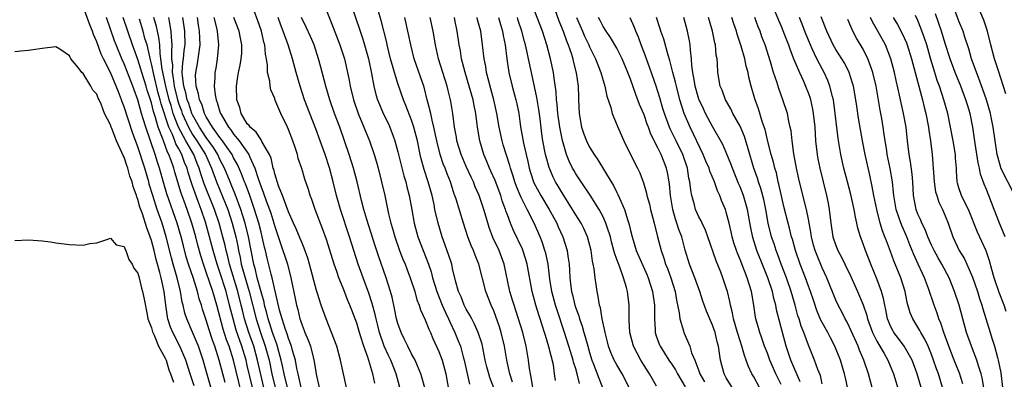
# Model space of a CAD drawing. Units: inches. Extents: x 2643000 to 2646000, y 1518000 to 1519089.
# Drawn here: x 2644238 to 2644382, y 1518558 to 1518611 of the extents above; entities that cross this region are included whole.
import ezdxf

# ---------------------------------------------------------------- set-up
doc = ezdxf.new("R2010")
doc.units = ezdxf.units.IN
doc.header["$MEASUREMENT"] = 0
doc.layers.add('LD26431518_2ft', color=122, linetype='Continuous')

msp = doc.modelspace()

# ---------------------------------------------------------------- linework, layer by layer
at = {"layer": 'LD26431518_2ft'}
for points, elevation in [([(2644346.89, 1518614.89), (2644348.63, 1518610.63), (2644349, 1518609.77), (2644349.52, 1518608.48), (2644350.09, 1518607), (2644350.31, 1518606.31), (2644350.88, 1518604.88), (2644351.67, 1518603), (2644352.26, 1518601.74), (2644352.58, 1518601), (2644353, 1518599.9), (2644353.23, 1518599.23), (2644353.31, 1518599), (2644353.61, 1518597.61), (2644353.71, 1518597), (2644353.92, 1518595), (2644354.05, 1518593), (2644354.27, 1518591), (2644354.38, 1518590.38), (2644354.67, 1518589), (2644355.66, 1518585), (2644355.88, 1518583.88), (2644356.03, 1518583), (2644356.26, 1518581), (2644356.57, 1518579), (2644357, 1518577.73), (2644357.29, 1518577), (2644357.9, 1518575.9), (2644358.33, 1518575), (2644359.2, 1518573.2), (2644360.18, 1518571), (2644361, 1518569.04), (2644361.52, 1518567.52), (2644361.64, 1518567), (2644362.37, 1518565), (2644363, 1518563.74), (2644364.06, 1518561.94), (2644364.59, 1518561), (2644365.42, 1518559), (2644366.24, 1518556.24)], 8998), ([(2644266.26, 1518555), (2644265, 1518559.43), (2644264.54, 1518561), (2644263.85, 1518563), (2644263, 1518565.06), (2644262.14, 1518567), (2644261.85, 1518567.85), (2644261.6, 1518569), (2644261.47, 1518569.47), (2644261.25, 1518571), (2644260.76, 1518573), (2644260.16, 1518575), (2644259.91, 1518575.91), (2644259.16, 1518579), (2644258.54, 1518581), (2644257.83, 1518583), (2644257.17, 1518585), (2644256.67, 1518586.67), (2644256.59, 1518587), (2644256.02, 1518589), (2644255, 1518592.13), (2644254.22, 1518594.22), (2644253, 1518597.97), (2644252.71, 1518598.71), (2644252.62, 1518599), (2644252.15, 1518600.15), (2644251.85, 1518601), (2644251, 1518602.99), (2644249.97, 1518605), (2644249.66, 1518605.66), (2644249, 1518607.48), (2644248.52, 1518608.52), (2644248.36, 1518609), (2644247.96, 1518609.96), (2644247, 1518612.63)], 8934), ([(2644289.62, 1518557.62), (2644289.32, 1518559), (2644288.6, 1518561.4), (2644288.02, 1518563), (2644287.61, 1518564.39), (2644287.4, 1518565), (2644287, 1518566.39), (2644286.77, 1518567), (2644286.26, 1518568.26), (2644286, 1518569), (2644285.7, 1518569.7), (2644285, 1518571.51), (2644284.39, 1518573), (2644284.08, 1518573.92), (2644283.69, 1518575), (2644282.58, 1518578.58), (2644282.05, 1518580.05), (2644280.9, 1518583), (2644280.42, 1518584.42), (2644280.19, 1518585), (2644279.92, 1518585.92), (2644279.42, 1518587.42), (2644278.96, 1518588.96), (2644278.45, 1518590.45), (2644278.31, 1518591), (2644277.97, 1518592.03), (2644277.63, 1518593), (2644277, 1518594.68), (2644276.86, 1518595), (2644275.88, 1518597), (2644275.04, 1518599.04), (2644275, 1518599.18), (2644274.43, 1518600.43), (2644274.32, 1518601), (2644274.27, 1518601.73), (2644273.95, 1518603), (2644273.95, 1518604.05), (2644273.78, 1518605), (2644273.65, 1518605.65), (2644273.54, 1518607), (2644273.42, 1518607.42), (2644273.06, 1518609), (2644272.53, 1518610.53), (2644271.98, 1518611.98)], 8954), ([(2644282.17, 1518613), (2644283.56, 1518609.56), (2644284.54, 1518607), (2644285.2, 1518605), (2644285.65, 1518603), (2644285.88, 1518601.88), (2644286.02, 1518601), (2644286.52, 1518599), (2644287.22, 1518597), (2644288.04, 1518595), (2644288.84, 1518593), (2644289.55, 1518591), (2644289.89, 1518589.89), (2644290.13, 1518589), (2644290.63, 1518587), (2644291.09, 1518585), (2644291.65, 1518582.35), (2644291.97, 1518581), (2644292.21, 1518580.21), (2644292.54, 1518579), (2644293.25, 1518577), (2644293.74, 1518575.74), (2644294.05, 1518575), (2644294.3, 1518574.3), (2644294.82, 1518573), (2644295.46, 1518571), (2644295.78, 1518569.78), (2644296.11, 1518569), (2644296.32, 1518568.32), (2644297, 1518566.86), (2644297.51, 1518565.51), (2644297.75, 1518565), (2644298.13, 1518564.13), (2644299, 1518562.23), (2644299.46, 1518561), (2644300, 1518559), (2644300.46, 1518556.46)], 8960), ([(2644286.35, 1518612.35), (2644287.87, 1518607.87), (2644288.13, 1518607), (2644288.69, 1518605), (2644289.15, 1518602.85), (2644289.48, 1518601), (2644289.78, 1518599.78), (2644290.01, 1518599), (2644290.3, 1518598.3), (2644290.87, 1518597), (2644291.57, 1518595.57), (2644291.83, 1518595), (2644292.29, 1518593.71), (2644292.56, 1518593), (2644293, 1518591.38), (2644293.46, 1518589.46), (2644293.88, 1518587.88), (2644294.15, 1518587), (2644294.31, 1518586.31), (2644294.67, 1518585), (2644295.06, 1518582.94), (2644295.39, 1518581), (2644295.93, 1518579), (2644297.47, 1518575), (2644297.86, 1518573.86), (2644298.08, 1518573), (2644298.68, 1518571), (2644299.49, 1518569), (2644299.94, 1518567.94), (2644300.41, 1518567), (2644300.57, 1518566.57), (2644301.33, 1518565), (2644301.82, 1518563.82), (2644302.13, 1518563), (2644302.55, 1518561.45), (2644302.69, 1518561), (2644303.46, 1518557.46)], 8962), ([(2644307, 1518556.95), (2644306.44, 1518558.44), (2644306.27, 1518559), (2644306.01, 1518560.01), (2644305.78, 1518561), (2644305.3, 1518563.3), (2644304.75, 1518565), (2644304.22, 1518566.22), (2644303.79, 1518567), (2644303.53, 1518567.53), (2644303, 1518568.41), (2644302.7, 1518569), (2644302.23, 1518570.23), (2644301.86, 1518571), (2644301.43, 1518572.57), (2644301, 1518574.38), (2644300.87, 1518575), (2644300.41, 1518576.41), (2644299.48, 1518579), (2644298.88, 1518581), (2644298.42, 1518583), (2644298.28, 1518583.72), (2644297.99, 1518585), (2644297.44, 1518587), (2644296.84, 1518588.84), (2644296.4, 1518590.4), (2644296.26, 1518591), (2644295.85, 1518593), (2644295.35, 1518595), (2644295, 1518596.04), (2644294.18, 1518598.18), (2644293.83, 1518599), (2644293, 1518601.38), (2644292.49, 1518603), (2644292.32, 1518603.68), (2644291.93, 1518605), (2644291.44, 1518607), (2644291.37, 1518607.37), (2644290.57, 1518610.57), (2644289.85, 1518613)], 8964), ([(2644315.63, 1518613), (2644316.54, 1518610.54), (2644317.17, 1518609), (2644317.62, 1518607.62), (2644317.89, 1518607), (2644318.36, 1518605.64), (2644318.55, 1518605), (2644318.63, 1518604.63), (2644319.08, 1518602.92), (2644319.35, 1518601), (2644319.39, 1518599.39), (2644319.42, 1518599), (2644319.51, 1518597), (2644319.85, 1518595), (2644320.13, 1518594.13), (2644320.55, 1518593), (2644321, 1518592.09), (2644321.68, 1518591), (2644322.22, 1518590.22), (2644324.16, 1518587), (2644324.49, 1518586.49), (2644325, 1518585.45), (2644325.16, 1518585.16), (2644325.37, 1518584.63), (2644326.11, 1518583), (2644326.61, 1518581.39), (2644326.81, 1518580.81), (2644327, 1518579.91), (2644327.22, 1518579), (2644327.65, 1518577.65), (2644327.84, 1518577), (2644329.41, 1518573.4), (2644329.56, 1518573), (2644330.19, 1518571), (2644330.48, 1518569), (2644330.5, 1518567.5), (2644330.49, 1518567), (2644330.61, 1518565.39), (2644330.62, 1518565), (2644330.7, 1518564.7), (2644331, 1518563.87), (2644331.23, 1518563.23), (2644331.33, 1518563), (2644332.6, 1518561), (2644333, 1518560.42), (2644333.55, 1518559.55), (2644333.85, 1518559), (2644335, 1518557.06)], 8980), ([(2644383.11, 1518585.11), (2644381.14, 1518589), (2644381.1, 1518589.1), (2644381, 1518589.43), (2644380.6, 1518591), (2644380.02, 1518595), (2644379.77, 1518596.23), (2644379.6, 1518597), (2644379.01, 1518599.01), (2644378.51, 1518600.51), (2644377.89, 1518602.11), (2644376.85, 1518605), (2644376.44, 1518606.44), (2644375.87, 1518608.13), (2644375.62, 1518609), (2644375, 1518610.49), (2644374.06, 1518613)], 9014), ([(2644381.86, 1518599.86), (2644380.77, 1518603.23), (2644380.21, 1518605), (2644379.66, 1518607), (2644379.17, 1518609), (2644378.65, 1518610.65), (2644377.62, 1518613)], 9016), ([(2644267.74, 1518557.74), (2644266.9, 1518561), (2644266.25, 1518563), (2644265.91, 1518563.91), (2644265.42, 1518565.42), (2644265, 1518566.8), (2644264.44, 1518568.44), (2644264.28, 1518569), (2644263.95, 1518569.95), (2644263.7, 1518571), (2644263.11, 1518572.89), (2644262.39, 1518575), (2644262.07, 1518576.07), (2644261.65, 1518577.65), (2644261.33, 1518579), (2644260.76, 1518581), (2644259.26, 1518585.26), (2644258.79, 1518586.79), (2644258.17, 1518589), (2644257.87, 1518589.87), (2644257.52, 1518591), (2644256.15, 1518595), (2644255.79, 1518596.21), (2644255.54, 1518597), (2644254.98, 1518599), (2644254.45, 1518600.45), (2644254.26, 1518601), (2644253.36, 1518603.36), (2644253, 1518604.24), (2644252.66, 1518605), (2644251.83, 1518607), (2644251.6, 1518607.6), (2644250.43, 1518611)], 8936), ([(2644270.15, 1518556.15), (2644268.99, 1518561), (2644268.33, 1518563), (2644267.97, 1518563.97), (2644267.49, 1518565.49), (2644266.53, 1518569), (2644265.95, 1518571), (2644265, 1518573.85), (2644264.58, 1518575), (2644264.2, 1518576.2), (2644263.75, 1518577.75), (2644263.45, 1518579), (2644262.9, 1518581), (2644262.23, 1518583), (2644261.79, 1518584.21), (2644261.35, 1518585.35), (2644260.41, 1518588.41), (2644260.25, 1518589), (2644259.88, 1518590.12), (2644259.55, 1518591), (2644259.35, 1518591.35), (2644259, 1518592.34), (2644258.74, 1518593), (2644258.61, 1518593.39), (2644257.97, 1518595), (2644257.59, 1518596.41), (2644257.29, 1518597.29), (2644257, 1518598.55), (2644256.86, 1518599), (2644256.38, 1518600.38), (2644256.2, 1518601), (2644255.57, 1518603), (2644255.45, 1518603.45), (2644255, 1518604.9), (2644254.23, 1518607), (2644253.53, 1518609), (2644252.87, 1518611)], 8938), ([(2644271.74, 1518557), (2644271, 1518560.22), (2644270.81, 1518561), (2644270.2, 1518563), (2644269.38, 1518565.38), (2644268.91, 1518567), (2644268.41, 1518569), (2644267.89, 1518571), (2644267, 1518573.84), (2644266.59, 1518575), (2644266, 1518577), (2644265.47, 1518579), (2644264.89, 1518581.11), (2644264.27, 1518583), (2644263.83, 1518584.17), (2644263.36, 1518585.36), (2644263, 1518586.44), (2644262.85, 1518586.85), (2644262.37, 1518588.37), (2644262.2, 1518589), (2644261.83, 1518589.83), (2644261.43, 1518591), (2644261, 1518591.83), (2644260.57, 1518592.57), (2644260.42, 1518593), (2644260.05, 1518593.95), (2644259.54, 1518595), (2644258.41, 1518598.41), (2644258.28, 1518599), (2644257.99, 1518599.99), (2644257.32, 1518602.68), (2644257, 1518604.27), (2644256.85, 1518604.85), (2644256.73, 1518605.27), (2644256.34, 1518607), (2644256.04, 1518607.96), (2644255.77, 1518609), (2644255.22, 1518610.78)], 8940), ([(2644273.42, 1518557), (2644272.5, 1518561), (2644271.93, 1518563), (2644271.24, 1518565), (2644270.6, 1518567), (2644270.28, 1518568.28), (2644270.11, 1518569), (2644269.62, 1518571), (2644268.39, 1518575), (2644268.13, 1518576.13), (2644267.9, 1518577), (2644267.74, 1518577.74), (2644267.33, 1518579.33), (2644266.86, 1518581), (2644266.21, 1518583), (2644264.71, 1518586.71), (2644264.21, 1518588.21), (2644263.98, 1518589), (2644263.69, 1518589.69), (2644263.18, 1518591), (2644262.02, 1518593), (2644260.95, 1518595), (2644260.17, 1518597), (2644259.85, 1518598.15), (2644259.58, 1518599), (2644259.07, 1518601), (2644258.53, 1518603.47), (2644258.38, 1518605), (2644258.25, 1518605.75), (2644258.19, 1518607), (2644258.08, 1518608.08), (2644257.86, 1518609), (2644257.71, 1518609.71), (2644257.36, 1518611)], 8942), ([(2644259.48, 1518611), (2644259.56, 1518610.44), (2644259.84, 1518609), (2644259.87, 1518608.13), (2644259.99, 1518607), (2644259.9, 1518606.1), (2644259.94, 1518605), (2644260.04, 1518604.04), (2644260, 1518603), (2644260.18, 1518602.18), (2644260.31, 1518601), (2644260.8, 1518599), (2644261, 1518598.35), (2644261.37, 1518597.37), (2644261.49, 1518597), (2644262.39, 1518595), (2644263, 1518593.93), (2644263.63, 1518593), (2644264.87, 1518591), (2644265.75, 1518589), (2644266.47, 1518587), (2644267.83, 1518583.83), (2644268.13, 1518583), (2644268.77, 1518581), (2644269.3, 1518579), (2644269.61, 1518577.61), (2644269.71, 1518577), (2644269.95, 1518575.95), (2644270.12, 1518575), (2644270.53, 1518573.47), (2644271.26, 1518571), (2644272.28, 1518567), (2644272.93, 1518565), (2644273.63, 1518563), (2644274.18, 1518561), (2644274.6, 1518559), (2644275.08, 1518557)], 8944), ([(2644276.85, 1518557), (2644276.37, 1518559), (2644276.15, 1518560.15), (2644275.95, 1518561), (2644275.3, 1518563.3), (2644275, 1518564.07), (2644274.69, 1518565), (2644274.3, 1518566.3), (2644274.05, 1518567), (2644273.85, 1518567.85), (2644273.52, 1518569), (2644273.44, 1518569.44), (2644273, 1518570.97), (2644272.46, 1518573), (2644272.19, 1518574.19), (2644271.94, 1518575), (2644271.18, 1518579), (2644270.69, 1518581), (2644270.07, 1518583), (2644269.24, 1518585.24), (2644268.65, 1518586.65), (2644268.48, 1518587), (2644267.65, 1518589), (2644267, 1518590.29), (2644266.69, 1518591), (2644266.05, 1518592.05), (2644265, 1518593.48), (2644264, 1518595), (2644263, 1518596.78), (2644262.9, 1518597), (2644262.44, 1518598.44), (2644262.23, 1518599), (2644262.02, 1518600.02), (2644261.72, 1518601), (2644261.51, 1518602.49), (2644261.49, 1518603), (2644261.58, 1518604.42), (2644261.66, 1518605), (2644261.79, 1518606.21), (2644261.9, 1518607), (2644261.86, 1518609), (2644261.56, 1518611)], 8946), ([(2644278.88, 1518557), (2644278.55, 1518558.55), (2644278.42, 1518559), (2644278.25, 1518559.75), (2644278.03, 1518561), (2644277.61, 1518562.39), (2644277.46, 1518563), (2644277, 1518564.15), (2644276.8, 1518564.8), (2644276.56, 1518565.44), (2644276.07, 1518567), (2644275.71, 1518568.29), (2644274.62, 1518573), (2644274.47, 1518573.53), (2644273.88, 1518575.88), (2644273.64, 1518577), (2644273.5, 1518577.5), (2644273.19, 1518579), (2644273, 1518579.68), (2644272.68, 1518581), (2644272.06, 1518583), (2644271.35, 1518585), (2644270.72, 1518586.72), (2644270.6, 1518587), (2644270.17, 1518588.17), (2644269.56, 1518589.56), (2644269, 1518590.54), (2644268.77, 1518591), (2644267.22, 1518593.22), (2644267, 1518593.48), (2644265.9, 1518595), (2644265, 1518596.53), (2644264.75, 1518597), (2644264.34, 1518598.34), (2644264.01, 1518599), (2644263.88, 1518599.88), (2644263.51, 1518601), (2644263.44, 1518602.56), (2644263.45, 1518603), (2644263.7, 1518604.3), (2644263.81, 1518605), (2644263.98, 1518606.02), (2644264.09, 1518607), (2644264.04, 1518608.04), (2644264.03, 1518609), (2644263.88, 1518609.88), (2644263.71, 1518611)], 8948), ([(2644266.12, 1518611), (2644266.51, 1518609.49), (2644266.61, 1518609), (2644266.8, 1518607), (2644266.6, 1518605), (2644266.38, 1518603.62), (2644266.27, 1518603), (2644266.25, 1518602.25), (2644266.17, 1518601), (2644266.3, 1518599.7), (2644266.44, 1518599), (2644266.61, 1518598.61), (2644267, 1518597.22), (2644267.07, 1518597), (2644267.16, 1518596.84), (2644268.23, 1518595), (2644268.59, 1518594.59), (2644269, 1518593.98), (2644269.82, 1518593), (2644271.23, 1518591), (2644271.36, 1518590.64), (2644272.12, 1518589), (2644272.63, 1518587.37), (2644273, 1518586.31), (2644273.37, 1518585.38), (2644273.76, 1518584.24), (2644274.23, 1518583), (2644274.42, 1518582.42), (2644275, 1518580.51), (2644275.82, 1518578.18), (2644276.85, 1518575), (2644277.38, 1518573), (2644277.99, 1518569.99), (2644278.18, 1518569), (2644278.36, 1518568.36), (2644278.69, 1518567), (2644278.78, 1518566.78), (2644279, 1518566.07), (2644279.32, 1518565.32), (2644279.42, 1518565), (2644279.91, 1518563.91), (2644280.21, 1518563), (2644280.6, 1518561.4), (2644280.77, 1518560.77), (2644281, 1518559.25), (2644281.06, 1518558.94), (2644281.51, 1518557)], 8950), ([(2644285.48, 1518557), (2644284.64, 1518561), (2644284.06, 1518563), (2644282.52, 1518567), (2644281.8, 1518569), (2644281.27, 1518570.73), (2644281.13, 1518571.13), (2644280.1, 1518575), (2644279.85, 1518575.85), (2644279.33, 1518577.33), (2644279, 1518578.04), (2644278.73, 1518578.73), (2644278.14, 1518580.14), (2644277.74, 1518581), (2644277, 1518582.65), (2644276.14, 1518585), (2644275.56, 1518586.44), (2644275, 1518588.17), (2644274.85, 1518588.85), (2644274.79, 1518589), (2644274.47, 1518590.47), (2644274.23, 1518591), (2644273.18, 1518592.82), (2644273.07, 1518593.07), (2644273, 1518593.13), (2644272.28, 1518594.28), (2644271.39, 1518595), (2644271.25, 1518595.25), (2644271, 1518595.49), (2644270.09, 1518597), (2644269.88, 1518597.88), (2644269.49, 1518599), (2644269.41, 1518601), (2644269.62, 1518602.38), (2644269.69, 1518603), (2644269.94, 1518604.06), (2644270.1, 1518605), (2644270.18, 1518605.82), (2644270.22, 1518607), (2644270, 1518608), (2644269.83, 1518609), (2644269.03, 1518611)], 8952), ([(2644293.31, 1518557), (2644292.75, 1518559), (2644291.95, 1518561), (2644291.64, 1518561.64), (2644291.02, 1518563), (2644290.31, 1518565), (2644290.06, 1518566.06), (2644289.81, 1518567), (2644289.67, 1518567.67), (2644289.25, 1518569.25), (2644288.75, 1518570.75), (2644287.91, 1518573), (2644287.21, 1518575), (2644285.95, 1518579), (2644284.61, 1518583), (2644284.04, 1518585), (2644283.56, 1518587), (2644283, 1518589.07), (2644282.36, 1518591), (2644281.66, 1518593), (2644281, 1518594.75), (2644280.11, 1518597), (2644279.37, 1518599), (2644278.73, 1518601), (2644278.14, 1518603), (2644277.6, 1518605), (2644276.99, 1518607.01), (2644276.26, 1518609), (2644275.89, 1518609.89), (2644275.49, 1518611)], 8956), ([(2644296.92, 1518556.92), (2644296.51, 1518558.51), (2644296.37, 1518559), (2644295.85, 1518560.15), (2644295.51, 1518561), (2644295, 1518561.92), (2644294.44, 1518563), (2644293.99, 1518563.99), (2644293.47, 1518565), (2644293, 1518566.34), (2644292.82, 1518567), (2644292.52, 1518568.52), (2644292.16, 1518570.16), (2644291.93, 1518571), (2644291.29, 1518573), (2644290.19, 1518576.19), (2644289.69, 1518577.69), (2644288.48, 1518581.52), (2644288.05, 1518583), (2644287.7, 1518584.3), (2644287.04, 1518587.04), (2644286.53, 1518589), (2644285.9, 1518591), (2644285.21, 1518593), (2644284.5, 1518595), (2644283.76, 1518597), (2644283.06, 1518599), (2644282.45, 1518601), (2644281.75, 1518603.75), (2644281.42, 1518605), (2644280.76, 1518607), (2644280.24, 1518608.24), (2644279.61, 1518609.61), (2644278.91, 1518611)], 8958), ([(2644309.76, 1518557.76), (2644309.36, 1518559), (2644308.91, 1518561), (2644308.57, 1518563), (2644308.12, 1518565), (2644307.85, 1518565.85), (2644307.33, 1518567.33), (2644307, 1518568.18), (2644306.63, 1518569), (2644305.85, 1518571), (2644304.85, 1518575), (2644304.3, 1518576.3), (2644304.04, 1518577), (2644303.71, 1518577.71), (2644303.2, 1518579), (2644302.57, 1518581), (2644301.51, 1518584.49), (2644301.34, 1518585), (2644301.24, 1518585.24), (2644300.68, 1518587), (2644300.2, 1518588.2), (2644299.91, 1518589), (2644299.64, 1518589.64), (2644299.19, 1518591), (2644298.69, 1518593), (2644298.27, 1518595), (2644298, 1518596), (2644297.8, 1518597), (2644297.37, 1518598.63), (2644297.3, 1518599), (2644296.82, 1518600.82), (2644295.38, 1518605), (2644294.87, 1518607), (2644294.56, 1518608.56), (2644294.02, 1518611)], 8966), ([(2644312.7, 1518557), (2644312.5, 1518558.5), (2644312.37, 1518559), (2644312.24, 1518559.76), (2644312.11, 1518561), (2644311.76, 1518563), (2644311.27, 1518565), (2644310.65, 1518567), (2644310.25, 1518568.25), (2644309.98, 1518569), (2644309.76, 1518569.76), (2644309.36, 1518571), (2644308.52, 1518575), (2644307.78, 1518577), (2644306.88, 1518578.88), (2644306.33, 1518580.33), (2644305.88, 1518581.88), (2644305.58, 1518583), (2644304.9, 1518585), (2644304.3, 1518586.3), (2644304.03, 1518587), (2644303.7, 1518587.7), (2644303, 1518589.28), (2644302.27, 1518591), (2644301.64, 1518593), (2644301.55, 1518593.55), (2644301.26, 1518595), (2644301.03, 1518597), (2644300.76, 1518598.76), (2644300.71, 1518599), (2644300.35, 1518600.35), (2644300.19, 1518601), (2644299.55, 1518603), (2644298.96, 1518605), (2644298.52, 1518607), (2644298.15, 1518609), (2644297.72, 1518611)], 8968), ([(2644316.02, 1518558.02), (2644315.91, 1518559), (2644315.72, 1518560.28), (2644315.07, 1518562.93), (2644314.56, 1518564.56), (2644314.44, 1518565), (2644314.07, 1518566.07), (2644313.79, 1518567), (2644313.59, 1518567.59), (2644313.16, 1518569), (2644312.63, 1518571), (2644311.91, 1518575), (2644311.7, 1518575.7), (2644311.19, 1518577.19), (2644309.91, 1518579.91), (2644309.44, 1518581), (2644309, 1518582.18), (2644308.79, 1518582.79), (2644308.74, 1518583), (2644308.26, 1518584.26), (2644308.03, 1518585), (2644307.2, 1518587.2), (2644306.6, 1518588.6), (2644306.4, 1518589), (2644306.01, 1518590.01), (2644305.58, 1518591), (2644304.98, 1518593), (2644304.64, 1518595), (2644304.6, 1518595.4), (2644304.4, 1518597), (2644304.15, 1518598.15), (2644304.02, 1518599), (2644303.44, 1518601), (2644302.82, 1518603), (2644302.46, 1518604.46), (2644302.31, 1518605), (2644302.13, 1518606.13), (2644301.96, 1518607), (2644301.66, 1518609), (2644301.34, 1518610.66), (2644301.26, 1518611)], 8970), ([(2644319.56, 1518557.56), (2644319.2, 1518559), (2644319, 1518559.69), (2644318.68, 1518560.68), (2644318.61, 1518561), (2644318.22, 1518562.22), (2644318, 1518563), (2644317.36, 1518565), (2644316.26, 1518568.26), (2644316.03, 1518569), (2644315.49, 1518571), (2644315.21, 1518572.79), (2644314.94, 1518575), (2644314.6, 1518576.6), (2644314.49, 1518577), (2644314.12, 1518578.12), (2644313.78, 1518579), (2644312.93, 1518581), (2644311.91, 1518583), (2644311, 1518584.72), (2644310.32, 1518586.32), (2644310.09, 1518587), (2644309.85, 1518587.84), (2644309.48, 1518589), (2644309.38, 1518589.38), (2644308.41, 1518592.41), (2644308.24, 1518593), (2644307.81, 1518595), (2644307.47, 1518597), (2644307.03, 1518599), (2644306.6, 1518600.6), (2644306.27, 1518601.73), (2644305.96, 1518603), (2644305.84, 1518603.84), (2644305.62, 1518605), (2644305.39, 1518607), (2644305.1, 1518609), (2644304.66, 1518610.66), (2644304.59, 1518611)], 8972), ([(2644307.72, 1518611), (2644308.02, 1518609.98), (2644308.28, 1518609), (2644308.37, 1518608.37), (2644308.66, 1518607), (2644308.92, 1518605), (2644309.23, 1518603), (2644309.72, 1518601), (2644310.26, 1518599), (2644310.4, 1518598.4), (2644310.67, 1518597), (2644310.94, 1518595.06), (2644311.35, 1518592.66), (2644311.73, 1518591), (2644311.99, 1518589.99), (2644312.21, 1518589), (2644312.38, 1518588.38), (2644312.88, 1518586.88), (2644313.58, 1518585.58), (2644313.91, 1518585), (2644315.13, 1518583), (2644316.22, 1518581), (2644316.45, 1518580.45), (2644317.11, 1518579), (2644317.74, 1518577), (2644317.84, 1518576.16), (2644318.01, 1518575), (2644318.08, 1518574.08), (2644318.12, 1518573), (2644318.26, 1518571.74), (2644318.37, 1518571), (2644318.51, 1518570.51), (2644318.86, 1518569), (2644319, 1518568.57), (2644319.43, 1518567.43), (2644319.54, 1518567), (2644319.93, 1518565.93), (2644320.18, 1518565), (2644320.38, 1518564.38), (2644320.74, 1518563), (2644321, 1518562.11), (2644321.35, 1518561), (2644321.59, 1518560.41), (2644322.36, 1518558.36), (2644323.5, 1518555.5)], 8974), ([(2644326.81, 1518557), (2644325.79, 1518559), (2644325, 1518560.28), (2644324.61, 1518561), (2644324.12, 1518562.12), (2644323.79, 1518563), (2644323.64, 1518563.64), (2644323.29, 1518565), (2644323.26, 1518565.26), (2644322.88, 1518567), (2644322.61, 1518568.61), (2644322.48, 1518569), (2644322.29, 1518570.29), (2644322.11, 1518571), (2644321.98, 1518572.02), (2644321.82, 1518573), (2644321.7, 1518574.3), (2644321.56, 1518575), (2644321.45, 1518575.45), (2644321.24, 1518577), (2644320.7, 1518579), (2644320.18, 1518580.18), (2644319.77, 1518581), (2644319, 1518582.21), (2644318.53, 1518583), (2644317, 1518585.39), (2644316.41, 1518586.41), (2644316.05, 1518587), (2644315.69, 1518587.69), (2644315.09, 1518589.09), (2644314.66, 1518590.66), (2644314.58, 1518591), (2644314.2, 1518593), (2644314.04, 1518594.04), (2644313.79, 1518596.21), (2644313.6, 1518597.6), (2644313.32, 1518599.32), (2644312.51, 1518603), (2644312.08, 1518605), (2644311.85, 1518606.15), (2644311.65, 1518607), (2644311.51, 1518607.51), (2644311.14, 1518609), (2644310.6, 1518610.6), (2644310.49, 1518611)], 8976), ([(2644330.8, 1518557.2), (2644329.77, 1518559), (2644329, 1518560.18), (2644328.5, 1518561), (2644327.42, 1518563), (2644326.88, 1518565), (2644326.82, 1518566.82), (2644326.8, 1518567), (2644326.82, 1518568.82), (2644326.81, 1518569), (2644326.55, 1518571), (2644326.4, 1518571.6), (2644325.97, 1518573), (2644325.42, 1518574.58), (2644325.17, 1518575.17), (2644325, 1518575.7), (2644324.65, 1518576.65), (2644324.58, 1518577), (2644324.24, 1518578.24), (2644324.05, 1518579), (2644323.58, 1518580.42), (2644323.41, 1518581), (2644323, 1518581.93), (2644322.44, 1518583), (2644321.08, 1518585.08), (2644319.77, 1518587), (2644319, 1518588.18), (2644318.7, 1518588.7), (2644318.54, 1518589), (2644318.03, 1518590.03), (2644317.64, 1518591), (2644317.04, 1518593.04), (2644316.67, 1518595), (2644316.4, 1518597), (2644316.3, 1518598.3), (2644316.2, 1518599), (2644316.14, 1518600.14), (2644315.84, 1518602.16), (2644315.75, 1518603), (2644315.32, 1518605), (2644314.77, 1518607), (2644314.14, 1518609), (2644313, 1518611.89)], 8978), ([(2644319.11, 1518611), (2644319.98, 1518609), (2644320.28, 1518608.28), (2644320.89, 1518607), (2644321, 1518606.73), (2644321.88, 1518605), (2644322.68, 1518603), (2644323, 1518601.84), (2644323.26, 1518601), (2644323.54, 1518599.54), (2644324.14, 1518597.86), (2644324.33, 1518597), (2644325.14, 1518595), (2644326.02, 1518593), (2644327.67, 1518589.67), (2644328.03, 1518589), (2644328.34, 1518588.34), (2644328.89, 1518586.89), (2644329.34, 1518585.34), (2644329.4, 1518585), (2644329.77, 1518583.77), (2644329.92, 1518583), (2644330.44, 1518581), (2644330.93, 1518579), (2644331.47, 1518577), (2644331.88, 1518575.88), (2644332.13, 1518575), (2644332.38, 1518574.38), (2644332.87, 1518573), (2644333.52, 1518571), (2644333.74, 1518569.74), (2644334.13, 1518567.87), (2644334.23, 1518567), (2644334.76, 1518565.24), (2644334.81, 1518565), (2644335.65, 1518563), (2644335.93, 1518562.07), (2644336.39, 1518561), (2644337, 1518559.42), (2644337.15, 1518559), (2644337.79, 1518557.79)], 8982), ([(2644341.83, 1518557), (2644341, 1518558.4), (2644340.67, 1518559), (2644340.14, 1518561), (2644340.01, 1518561.99), (2644339.84, 1518563), (2644339.65, 1518563.65), (2644339.36, 1518565), (2644339, 1518566.07), (2644338.12, 1518568.12), (2644337.58, 1518569.58), (2644337.13, 1518571), (2644336.42, 1518573), (2644335.64, 1518575), (2644335, 1518577.06), (2644334.48, 1518579), (2644334.06, 1518580.06), (2644333.78, 1518581), (2644333.56, 1518581.56), (2644333.17, 1518583), (2644332.84, 1518585), (2644332.69, 1518586.69), (2644332.64, 1518587), (2644332.4, 1518588.4), (2644332.26, 1518589), (2644331.47, 1518591), (2644331, 1518591.96), (2644329.96, 1518593.96), (2644329.62, 1518595), (2644329.45, 1518595.45), (2644329, 1518596.8), (2644328.33, 1518598.33), (2644327.78, 1518599.78), (2644327, 1518601.99), (2644326.63, 1518603), (2644325.79, 1518605), (2644325, 1518606.53), (2644324.09, 1518608.09), (2644323.45, 1518609), (2644323, 1518609.7), (2644322.57, 1518610.57), (2644322.32, 1518611)], 8984), ([(2644345.83, 1518557), (2644345, 1518558.53), (2644344.72, 1518559), (2644344.17, 1518560.17), (2644343.89, 1518561), (2644343.65, 1518561.65), (2644343.28, 1518563), (2644343, 1518563.8), (2644342.62, 1518565), (2644342.05, 1518567), (2644341.91, 1518567.91), (2644341.62, 1518569), (2644341.53, 1518569.53), (2644341.16, 1518571), (2644341, 1518571.52), (2644340.5, 1518573), (2644340.19, 1518573.81), (2644339.5, 1518575.5), (2644338.3, 1518579), (2644337.95, 1518579.95), (2644337.45, 1518581), (2644337.32, 1518581.32), (2644337, 1518581.9), (2644336.51, 1518583), (2644336.34, 1518583.66), (2644335.94, 1518585), (2644335.79, 1518585.79), (2644335.67, 1518587), (2644335.53, 1518587.53), (2644335.31, 1518589), (2644334.63, 1518591), (2644333.67, 1518593), (2644332.78, 1518594.78), (2644332.68, 1518595), (2644331.95, 1518597), (2644331.74, 1518597.74), (2644331.28, 1518599.28), (2644331, 1518600.22), (2644330.74, 1518601), (2644329.78, 1518603.78), (2644329, 1518605.9), (2644328.56, 1518607), (2644328.15, 1518608.15), (2644327.78, 1518609), (2644327.57, 1518609.57), (2644326.97, 1518610.97)], 8986), ([(2644349, 1518557.44), (2644348.25, 1518559), (2644347.35, 1518561), (2644347, 1518561.98), (2644346.6, 1518563), (2644346.21, 1518564.21), (2644345.91, 1518565), (2644345.71, 1518565.71), (2644345.33, 1518567), (2644345.27, 1518567.27), (2644345.02, 1518569), (2644344.69, 1518571), (2644344.07, 1518573), (2644343, 1518575.68), (2644342.61, 1518576.61), (2644342.47, 1518577), (2644342.12, 1518578.12), (2644341.87, 1518579), (2644341.72, 1518579.72), (2644341.42, 1518581), (2644341, 1518582.61), (2644340.87, 1518583), (2644340.3, 1518584.3), (2644340.04, 1518585), (2644339.7, 1518585.7), (2644339.26, 1518587), (2644338.59, 1518588.59), (2644338.48, 1518589), (2644338.02, 1518590.02), (2644337.62, 1518591), (2644335.7, 1518595), (2644334.83, 1518597), (2644334.23, 1518599), (2644333.72, 1518601), (2644333.59, 1518601.59), (2644333.19, 1518603), (2644332.74, 1518604.74), (2644332.48, 1518605.52), (2644331.85, 1518607.85), (2644331.44, 1518609), (2644331.35, 1518609.35), (2644330.8, 1518611)], 8988), ([(2644351.81, 1518557.82), (2644350.45, 1518561), (2644349.75, 1518563), (2644349.2, 1518565), (2644348.35, 1518568.35), (2644348.23, 1518569), (2644347.95, 1518569.96), (2644347.73, 1518571), (2644347.08, 1518573), (2644346.47, 1518574.47), (2644345.47, 1518577), (2644344.88, 1518578.88), (2644344.54, 1518580.54), (2644344.09, 1518583), (2644343.51, 1518585), (2644343, 1518586.31), (2644342.79, 1518586.79), (2644341.89, 1518589), (2644341.67, 1518589.67), (2644341, 1518591.28), (2644340.48, 1518592.48), (2644339, 1518595.11), (2644337.98, 1518597), (2644337.66, 1518597.66), (2644337.04, 1518599), (2644337, 1518599.11), (2644336.47, 1518601), (2644336.33, 1518601.67), (2644336.11, 1518603), (2644335.97, 1518604.03), (2644335.92, 1518605), (2644335.77, 1518606.23), (2644335.73, 1518607), (2644335.62, 1518607.62), (2644335.32, 1518609), (2644334.79, 1518611)], 8990), ([(2644355, 1518557.54), (2644354.74, 1518558.74), (2644354.39, 1518559.61), (2644353.91, 1518561), (2644353, 1518563.15), (2644352.31, 1518565), (2644351.93, 1518565.93), (2644351.63, 1518567), (2644351.47, 1518567.47), (2644351.06, 1518569), (2644350.49, 1518571), (2644349.8, 1518573), (2644349.03, 1518575), (2644348.49, 1518576.49), (2644348.28, 1518577), (2644347.97, 1518577.97), (2644347.62, 1518579), (2644347.13, 1518581), (2644346.77, 1518583), (2644346.46, 1518584.46), (2644346.05, 1518586.05), (2644345.71, 1518587), (2644345.55, 1518587.55), (2644345.04, 1518589), (2644344.17, 1518591.83), (2644343.64, 1518593.64), (2644343, 1518595.13), (2644341.97, 1518597), (2644341.66, 1518597.66), (2644340.87, 1518599), (2644340.38, 1518600.38), (2644340.1, 1518601), (2644339.77, 1518603), (2644339.73, 1518604.27), (2644339.64, 1518605), (2644339.53, 1518605.53), (2644339.41, 1518607), (2644339.32, 1518607.32), (2644339, 1518609), (2644338.52, 1518610.52), (2644338.4, 1518611)], 8992), ([(2644358.78, 1518556.78), (2644358.41, 1518558.41), (2644358.29, 1518559), (2644357.69, 1518561), (2644356.86, 1518563), (2644356.22, 1518564.22), (2644355.82, 1518565), (2644354.83, 1518566.83), (2644354.23, 1518568.23), (2644353.72, 1518569.72), (2644353.3, 1518571), (2644353, 1518571.79), (2644352.58, 1518573), (2644351.8, 1518575), (2644351.1, 1518577), (2644350.65, 1518578.65), (2644350.53, 1518579), (2644350.24, 1518580.24), (2644350.02, 1518581), (2644349.42, 1518583.42), (2644349, 1518585.19), (2644348.68, 1518586.68), (2644348.59, 1518587), (2644348.31, 1518588.31), (2644348.09, 1518589), (2644347.89, 1518589.89), (2644347.56, 1518591), (2644347.07, 1518592.93), (2644346.67, 1518594.67), (2644346.3, 1518595.7), (2644345.69, 1518597.69), (2644345.15, 1518599.15), (2644344.62, 1518601), (2644344.3, 1518602.3), (2644344.18, 1518603), (2644343.92, 1518603.92), (2644343.7, 1518605), (2644343.17, 1518606.83), (2644342.6, 1518608.6), (2644342.49, 1518609), (2644342.1, 1518610.1), (2644341.8, 1518611)], 8994), ([(2644362.29, 1518557), (2644361.76, 1518559), (2644361.1, 1518561), (2644360.46, 1518562.46), (2644360.25, 1518563), (2644359, 1518565.8), (2644358.6, 1518566.6), (2644358.37, 1518567), (2644357.92, 1518567.92), (2644357.34, 1518569), (2644357, 1518569.75), (2644355.69, 1518573), (2644355, 1518574.48), (2644354.26, 1518576.26), (2644353.98, 1518577), (2644353.76, 1518577.76), (2644353.44, 1518579), (2644353.39, 1518579.39), (2644353, 1518581.58), (2644352.72, 1518583), (2644351.7, 1518587), (2644351.27, 1518589), (2644350.89, 1518591.11), (2644350.63, 1518593), (2644350.46, 1518594.46), (2644350.35, 1518595), (2644350.14, 1518595.86), (2644349.92, 1518597), (2644349.28, 1518599), (2644348.66, 1518600.66), (2644348.37, 1518601.63), (2644347.9, 1518603), (2644347.45, 1518604.55), (2644346.66, 1518607), (2644346.21, 1518608.21), (2644345.94, 1518609), (2644345.66, 1518609.66), (2644345.17, 1518611)], 8996), ([(2644369.46, 1518557), (2644368.91, 1518559), (2644368.15, 1518561), (2644367, 1518563), (2644366.15, 1518564.15), (2644365.5, 1518565), (2644365.32, 1518565.32), (2644365, 1518565.95), (2644364.68, 1518566.68), (2644364.57, 1518567), (2644364.31, 1518568.31), (2644364.15, 1518569), (2644363.98, 1518569.98), (2644363.69, 1518571), (2644363, 1518572.85), (2644362.1, 1518575), (2644361.33, 1518577), (2644361, 1518577.98), (2644360.63, 1518579), (2644360.24, 1518580.24), (2644360.09, 1518581), (2644359.86, 1518581.86), (2644359.66, 1518583), (2644359.18, 1518585.18), (2644358.73, 1518587), (2644358.19, 1518589), (2644357.73, 1518591), (2644357.33, 1518593.33), (2644356.91, 1518597), (2644356.64, 1518599), (2644356.5, 1518599.5), (2644356.15, 1518601), (2644355.83, 1518601.83), (2644355.29, 1518603), (2644355, 1518603.52), (2644354.23, 1518605), (2644353.56, 1518606.44), (2644353.28, 1518607), (2644352.61, 1518608.61), (2644352.06, 1518610.06), (2644351.67, 1518611)], 9000), ([(2644372.6, 1518557), (2644371.99, 1518559), (2644371.73, 1518559.73), (2644371.3, 1518561), (2644371, 1518561.8), (2644370.5, 1518563), (2644370.03, 1518564.03), (2644369.45, 1518565), (2644369.3, 1518565.3), (2644369, 1518565.81), (2644368.25, 1518567), (2644367.88, 1518567.88), (2644367.42, 1518569.42), (2644367.12, 1518571), (2644366.52, 1518573), (2644365.49, 1518575.49), (2644365, 1518576.84), (2644364.39, 1518578.39), (2644364.18, 1518579), (2644363.84, 1518579.84), (2644363.5, 1518581), (2644362.98, 1518583), (2644362.58, 1518585), (2644362.33, 1518586.33), (2644361.97, 1518587.97), (2644361.27, 1518591), (2644360.89, 1518593), (2644360.31, 1518596.31), (2644360.05, 1518598.05), (2644359.92, 1518599), (2644359.57, 1518601), (2644359.45, 1518601.45), (2644358.95, 1518603), (2644358.3, 1518604.3), (2644357.87, 1518605), (2644357, 1518606.34), (2644356.62, 1518607), (2644355.67, 1518609), (2644354.87, 1518611.13)], 9002), ([(2644375.54, 1518557.54), (2644375.06, 1518559.06), (2644374.32, 1518561), (2644373.53, 1518563), (2644372.8, 1518565), (2644372.37, 1518566.37), (2644372.07, 1518567), (2644371.82, 1518567.82), (2644371.37, 1518569), (2644370.57, 1518571.43), (2644369.97, 1518573), (2644369.65, 1518573.65), (2644369.05, 1518575), (2644368.41, 1518576.41), (2644368.18, 1518577), (2644367.82, 1518577.82), (2644367.37, 1518579), (2644366.63, 1518580.63), (2644366.28, 1518581.71), (2644365.84, 1518583), (2644365.48, 1518585), (2644365.45, 1518585.46), (2644365.27, 1518587), (2644364.95, 1518588.95), (2644364.53, 1518591), (2644364.44, 1518591.56), (2644364.08, 1518593.92), (2644363.93, 1518595), (2644363.72, 1518596.28), (2644363.49, 1518597.49), (2644362.88, 1518601), (2644362.42, 1518603), (2644362.06, 1518603.94), (2644361.7, 1518605), (2644361, 1518606.37), (2644360.02, 1518608.02), (2644359.48, 1518609), (2644358.74, 1518610.74)], 9004), ([(2644378.62, 1518557), (2644378.38, 1518558.38), (2644378.23, 1518559), (2644377.84, 1518560.16), (2644377.6, 1518561), (2644376.81, 1518563), (2644376.1, 1518565), (2644375.54, 1518567), (2644375.01, 1518569), (2644374.37, 1518571), (2644373.57, 1518573), (2644372.48, 1518575), (2644371.94, 1518575.94), (2644371.36, 1518577), (2644371, 1518577.77), (2644370.47, 1518579), (2644370.08, 1518580.08), (2644369.59, 1518581), (2644369.42, 1518581.42), (2644369, 1518582.31), (2644368.74, 1518583), (2644368.37, 1518585), (2644368.24, 1518587), (2644368.15, 1518588.15), (2644367.93, 1518589.93), (2644367.74, 1518591), (2644367.49, 1518593), (2644367.26, 1518595), (2644366.91, 1518597), (2644366.32, 1518599.68), (2644365.82, 1518601.82), (2644365.58, 1518603), (2644365.05, 1518605), (2644364.24, 1518607), (2644363.16, 1518609), (2644362.37, 1518610.37), (2644362.09, 1518611)], 9006), ([(2644365.39, 1518611), (2644366, 1518610), (2644366.69, 1518608.69), (2644367.33, 1518607.33), (2644367.45, 1518607), (2644368.08, 1518605), (2644368.59, 1518603), (2644369.51, 1518599.51), (2644369.68, 1518599), (2644369.93, 1518597.93), (2644370.17, 1518597), (2644370.53, 1518595), (2644370.58, 1518594.58), (2644370.83, 1518593), (2644371.1, 1518591), (2644371.25, 1518589), (2644371.36, 1518587), (2644371.58, 1518585.58), (2644371.75, 1518585), (2644372.05, 1518584.05), (2644372.6, 1518583), (2644373, 1518582.06), (2644373.42, 1518581), (2644374.08, 1518579), (2644375.03, 1518577), (2644375.79, 1518575.79), (2644376.17, 1518575), (2644377, 1518573.08), (2644377.69, 1518571), (2644377.99, 1518569.99), (2644378.34, 1518569), (2644378.47, 1518568.47), (2644379.56, 1518565), (2644379.79, 1518564.21), (2644380.18, 1518563), (2644380.61, 1518561.39), (2644380.73, 1518561), (2644381.11, 1518559.11), (2644381.34, 1518557)], 9008), ([(2644381.92, 1518568.08), (2644381.59, 1518569), (2644380.88, 1518570.88), (2644380.14, 1518573), (2644379.79, 1518574.21), (2644379.48, 1518575.48), (2644378.96, 1518576.96), (2644377.69, 1518579.69), (2644376.37, 1518583), (2644375.73, 1518584.27), (2644375.39, 1518585), (2644375, 1518586.15), (2644374.8, 1518586.8), (2644374.75, 1518587), (2644374.63, 1518588.63), (2644374.62, 1518589), (2644374.49, 1518590.49), (2644374.48, 1518591), (2644374.14, 1518593), (2644373.77, 1518595), (2644373.36, 1518597), (2644372.8, 1518599), (2644372.13, 1518601), (2644371.82, 1518601.82), (2644371.45, 1518603), (2644370.89, 1518604.89), (2644370.29, 1518607), (2644369.98, 1518607.98), (2644369.45, 1518609.45), (2644369, 1518610.56), (2644368.67, 1518611.33)], 9010), ([(2644381.73, 1518579), (2644380.9, 1518581), (2644380.15, 1518583), (2644379.37, 1518585), (2644379.25, 1518585.25), (2644379, 1518585.91), (2644378.67, 1518586.67), (2644378.15, 1518588.15), (2644378, 1518589), (2644377.81, 1518589.81), (2644377.36, 1518592.64), (2644377.02, 1518595), (2644376.63, 1518597), (2644376.24, 1518598.24), (2644376.02, 1518599), (2644375.27, 1518601), (2644374.46, 1518603), (2644373.72, 1518605), (2644373, 1518607.21), (2644372.44, 1518609), (2644371.56, 1518611.56)], 9012), ([(2644263.23, 1518557.23), (2644262.67, 1518559), (2644262.01, 1518561), (2644261.16, 1518563), (2644260.11, 1518565), (2644259.79, 1518565.79), (2644259.37, 1518567), (2644259.31, 1518567.31), (2644259.08, 1518569), (2644258.87, 1518571), (2644258.42, 1518573), (2644258.22, 1518573.78), (2644257.85, 1518575), (2644257.67, 1518575.67), (2644257.37, 1518577), (2644257, 1518578.44), (2644256.81, 1518579), (2644256.29, 1518580.29), (2644255.66, 1518582.34), (2644255.3, 1518583.3), (2644255, 1518584.43), (2644254.83, 1518584.83), (2644254.79, 1518585), (2644254.32, 1518586.32), (2644254.16, 1518587), (2644253.85, 1518587.85), (2644253.53, 1518589), (2644253.38, 1518589.38), (2644253, 1518590.61), (2644252.85, 1518590.85), (2644252.68, 1518591.32), (2644251.87, 1518593), (2644251.2, 1518594.8), (2644251.11, 1518595), (2644251, 1518595.32), (2644250.12, 1518597), (2644249.64, 1518598.36), (2644249.34, 1518599), (2644249.22, 1518599.22), (2644249, 1518599.83), (2644248.4, 1518600.4), (2644248.12, 1518601), (2644247, 1518602.84), (2644246.8, 1518603), (2644246.28, 1518603.72), (2644245.22, 1518605), (2644245, 1518605.44), (2644243.61, 1518606.39), (2644243, 1518606.73), (2644241, 1518606.51), (2644239.71, 1518606.29), (2644239, 1518606.2), (2644237.92, 1518606.08), (2644237, 1518606)], 8932), ([(2644237, 1518578.46), (2644239, 1518578.56), (2644241, 1518578.41), (2644242.24, 1518578.24), (2644243, 1518578.12), (2644245, 1518577.85), (2644247, 1518577.77), (2644247.99, 1518577.99), (2644249, 1518578.11), (2644250.63, 1518578.63), (2644251, 1518578.77), (2644251.83, 1518577.83), (2644253, 1518577.59), (2644253.15, 1518577.15), (2644253.25, 1518577), (2644253.69, 1518575.69), (2644254.18, 1518575), (2644254.39, 1518574.39), (2644255, 1518573.66), (2644255.17, 1518573), (2644255.51, 1518571.51), (2644255.69, 1518571), (2644255.9, 1518569.9), (2644256.37, 1518567.63), (2644256.48, 1518567), (2644257, 1518565.72), (2644257.13, 1518565.13), (2644257.18, 1518565), (2644257.39, 1518564.61), (2644258.04, 1518563), (2644259, 1518561.28), (2644259.12, 1518561), (2644259.55, 1518559.55), (2644259.79, 1518559), (2644260.23, 1518557.77)], 8930)]:
    msp.add_lwpolyline(points, dxfattribs=dict(at, elevation=elevation))

doc.saveas('drawing.dxf')
